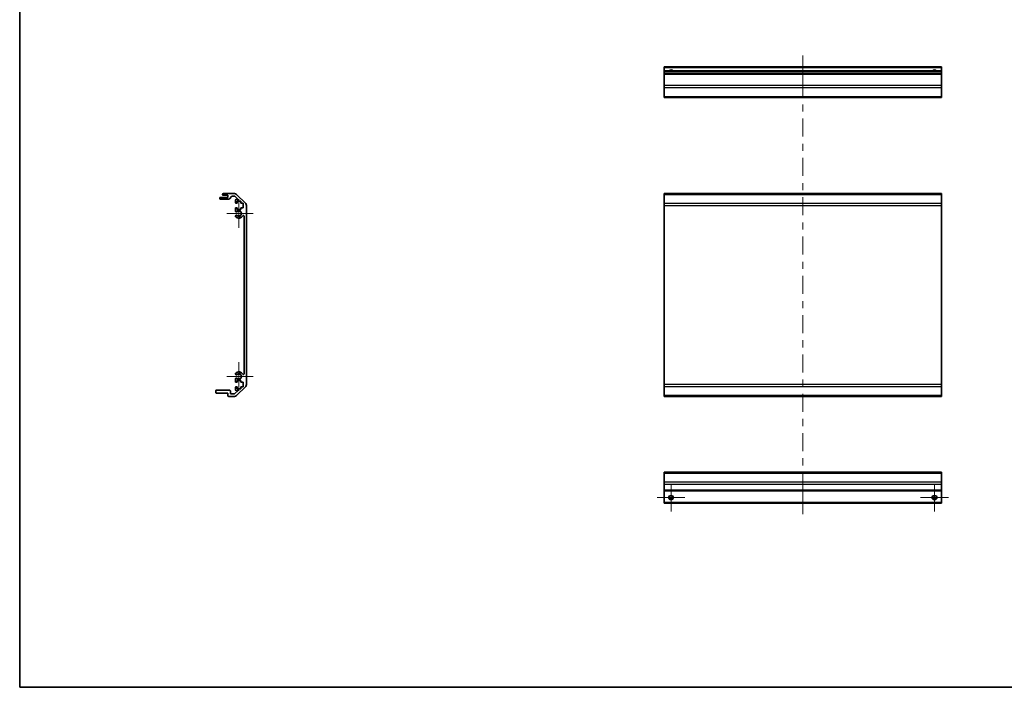
# Model space of a CAD drawing. Units: millimetres. Extents: x 0 to 8251, y -27 to 1546.
# Drawn here: x 3930 to 4655, y 0 to 492 of the extents above; entities that cross this region are included whole.
import ezdxf

# ---------------------------------------------------------------- set-up
doc = ezdxf.new("R2010")
doc.units = ezdxf.units.MM
doc.header["$LTSCALE"] = 4.5
for name, color, linetype, lineweight in [('Border (ISO)', 7, 'Continuous', 35), ('Center Mark (ISO)', 131, 'Continuous', 18), ('Centerline (ISO)', 131, 'Continuous', 18), ('Visible (ISO)', 7, 'Continuous', 35), ('Visible Narrow (ISO)', 7, 'Continuous', 25)]:
    doc.layers.add(name, color=color, linetype=linetype, lineweight=lineweight)

# ---------------------------------------------------------------- blocks, each defined once
blk = doc.blocks.new('図面枠 tk図枠')
at = {"layer": 'Border (ISO)'}
for p, q in [((14.5, 289), (14.5, 8)), ((14.5, 8), (405.5, 8))]:
    blk.add_line(p, q, dxfattribs=at)

msp = doc.modelspace()

# ---------------------------------------------------------------- linework, layer by layer
at = {"layer": 'Center Mark (ISO)', "linetype": 'Continuous'}
for p, q in [((4091.313, 348.9688), (4091.313, 359.5188)), ((4091.313, 348.9688), (4082.563, 348.9688)), ((4091.313, 348.9688), (4101.863, 348.9688)), ((4091.313, 348.9688), (4091.313, 338.4188)), ((4091.313, 228.9688), (4091.313, 239.5188)), ((4091.313, 228.9688), (4082.563, 228.9688)), ((4091.313, 228.9688), (4101.863, 228.9688)), ((4091.313, 228.9688), (4091.313, 218.4188)), ((4409.5992, 139.7231), (4409.5992, 149.9731)), ((4603.5992, 139.7231), (4603.5992, 149.9731)), ((4409.5992, 139.7231), (4399.3492, 139.7231)), ((4409.5992, 139.7231), (4419.8492, 139.7231)), ((4409.5992, 139.7231), (4409.5992, 129.4731)), ((4603.5992, 139.7231), (4593.3492, 139.7231)), ((4603.5992, 139.7231), (4613.8492, 139.7231)), ((4603.5992, 139.7231), (4603.5992, 129.4731))]:
    msp.add_line(p, q, dxfattribs=at)
at = {"layer": 'Centerline (ISO)'}
for p, q in [((4506.5992, 456.5695), (4506.5992, 465.3195)), ((4506.5992, 456.5695), (4506.5992, 447.8195)), ((4506.5992, 136.2231), (4506.5992, 144.9731)), ((4506.5992, 136.2231), (4506.5992, 127.4731))]:
    msp.add_line(p, q, dxfattribs=at)
at = {"layer": 'Centerline (ISO)', "linetype": 'Continuous'}
for p, q in [((4506.5992, 447.8195), (4506.5992, 434.6062)), ((4506.5992, 429.3562), (4506.5992, 424.1062)), ((4506.5992, 418.8562), (4506.5992, 405.6429)), ((4506.5992, 400.3929), (4506.5992, 395.1429)), ((4506.5992, 389.8929), (4506.5992, 376.6796)), ((4506.5992, 371.4296), (4506.5992, 366.1796)), ((4506.5992, 360.9296), (4506.5992, 347.7163)), ((4506.5992, 342.4663), (4506.5992, 337.2163)), ((4506.5992, 331.9663), (4506.5992, 318.753)), ((4506.5992, 313.503), (4506.5992, 308.253)), ((4506.5992, 303.003), (4506.5992, 289.7897)), ((4506.5992, 284.5397), (4506.5992, 279.2897)), ((4506.5992, 274.0397), (4506.5992, 260.8264)), ((4506.5992, 255.5764), (4506.5992, 250.3264)), ((4506.5992, 245.0764), (4506.5992, 231.863)), ((4506.5992, 226.613), (4506.5992, 221.363)), ((4506.5992, 216.113), (4506.5992, 202.8997)), ((4506.5992, 197.6497), (4506.5992, 192.3997)), ((4506.5992, 187.1497), (4506.5992, 173.9364)), ((4506.5992, 168.6864), (4506.5992, 163.4364)), ((4506.5992, 158.1864), (4506.5992, 144.9731))]:
    msp.add_line(p, q, dxfattribs=at)
at = {"layer": 'Visible (ISO)'}
for p, q in [((4404.5992, 456.5695), (4404.5992, 457.0695)), ((4608.5992, 457.0695), (4404.5992, 457.0695)), ((4608.5992, 457.0695), (4608.5992, 456.5695)), ((4404.5992, 456.5695), (4404.5992, 454.0695)), ((4404.5992, 453.5695), (4404.5992, 454.0695)), ((4608.5992, 454.0695), (4404.5992, 454.0695)), ((4404.5992, 453.5695), (4404.5992, 452.0695)), ((4404.5992, 451.5695), (4404.5992, 452.0695)), ((4608.5992, 452.0695), (4404.5992, 452.0695)), ((4404.5992, 451.5695), (4404.5992, 443.1979)), ((4608.5992, 454.0695), (4608.5992, 456.5695)), ((4608.5992, 454.0695), (4608.5992, 453.5695)), ((4608.5992, 452.0695), (4608.5992, 453.5695)), ((4608.5992, 452.0695), (4608.5992, 451.5695)), ((4608.5992, 443.1979), (4608.5992, 451.5695)), ((4404.5992, 441.7837), (4404.5992, 443.1979)), ((4608.5992, 443.1979), (4608.5992, 441.7837)), ((4404.5992, 441.7837), (4404.5992, 434.9553)), ((4608.5992, 434.9553), (4608.5992, 441.7837)), ((4404.5992, 434.3695), (4404.5992, 434.9553)), ((4404.5992, 434.3695), (4608.5992, 434.3695)), ((4608.5992, 434.9553), (4608.5992, 434.3695)), ((4079.313, 362.9688), (4079.313, 363.1688)), ((4079.813, 363.6688), (4088.1846, 363.6688)), ((4089.5988, 363.083), (4096.4272, 356.2546)), ((4608.5992, 363.6688), (4404.5992, 363.6688)), ((4404.5992, 363.083), (4404.5992, 363.6688)), ((4404.5992, 363.083), (4404.5992, 356.2546)), ((4608.5992, 363.6688), (4608.5992, 363.083)), ((4608.5992, 356.2546), (4608.5992, 363.083)), ((4077.313, 360.1188), (4077.313, 360.3188)), ((4077.813, 360.8188), (4083.313, 360.8188)), ((4084.0885, 359.6188), (4077.813, 359.6188)), ((4083.313, 362.4688), (4079.813, 362.4688)), ((4083.313, 360.8188), (4083.313, 362.4688)), ((4086.1638, 361.701), (4084.4622, 359.7866)), ((4088.0603, 361.8688), (4086.5375, 361.8688)), ((4090.8174, 359.3188), (4088.4139, 361.7223)), ((4088.813, 357.1688), (4088.813, 358.8188)), ((4089.313, 359.3188), (4090.8174, 359.3188)), ((4090.063, 356.6688), (4089.313, 356.6688)), ((4092.863, 358.0688), (4090.063, 358.0688)), ((4090.063, 358.0688), (4090.063, 356.6688)), ((4092.863, 356.6688), (4092.863, 358.0688)), ((4094.563, 356.6688), (4092.863, 356.6688)), ((4094.563, 353.2688), (4094.563, 356.6688)), ((4404.5992, 354.8404), (4404.5992, 356.2546)), ((4608.5992, 356.2546), (4608.5992, 354.8404)), ((4088.813, 350.6415), (4088.813, 352.7688)), ((4089.313, 353.2688), (4090.063, 353.2688)), ((4090.063, 353.2688), (4090.063, 351.8688)), ((4090.063, 351.8688), (4092.863, 351.8688)), ((4092.863, 351.8688), (4092.863, 353.2688)), ((4092.863, 353.2688), (4094.563, 353.2688)), ((4097.013, 354.8404), (4097.013, 223.0972)), ((4404.5992, 354.8404), (4404.5992, 223.0972)), ((4608.5992, 223.0972), (4608.5992, 354.8404)), ((4088.813, 346.782), (4088.813, 347.2961)), ((4095.213, 230.843), (4095.213, 347.0946)), ((4088.813, 230.6415), (4088.813, 231.1556)), ((4088.813, 225.1688), (4088.813, 227.2961)), ((4092.863, 226.0688), (4090.063, 226.0688)), ((4090.063, 226.0688), (4090.063, 224.6688)), ((4092.863, 224.6688), (4092.863, 226.0688)), ((4074.313, 217.2688), (4074.313, 218.2688)), ((4074.813, 218.7688), (4084.613, 218.7688)), ((4085.113, 218.2688), (4085.113, 216.0688)), ((4088.2674, 216.0688), (4090.8174, 218.6188)), ((4088.813, 219.1188), (4088.813, 220.7688)), ((4090.063, 224.6688), (4089.313, 224.6688)), ((4089.313, 221.2688), (4090.063, 221.2688)), ((4090.8174, 218.6188), (4089.313, 218.6188)), ((4096.4272, 221.683), (4089.5988, 214.8546)), ((4090.063, 221.2688), (4090.063, 219.8688)), ((4090.063, 219.8688), (4092.863, 219.8688)), ((4094.563, 224.6688), (4092.863, 224.6688)), ((4092.863, 219.8688), (4092.863, 221.2688)), ((4092.863, 221.2688), (4094.563, 221.2688)), ((4094.563, 221.2688), (4094.563, 224.6688)), ((4404.5992, 221.683), (4404.5992, 223.0972)), ((4404.5992, 221.683), (4404.5992, 214.8546)), ((4608.5992, 223.0972), (4608.5992, 221.683)), ((4608.5992, 214.8546), (4608.5992, 221.683)), ((4083.313, 216.7688), (4074.813, 216.7688)), ((4083.313, 214.7688), (4083.313, 216.7688)), ((4088.1846, 214.2688), (4083.813, 214.2688)), ((4085.113, 216.0688), (4088.2674, 216.0688)), ((4404.5992, 214.2688), (4404.5992, 214.8546)), ((4404.5992, 214.2688), (4608.5992, 214.2688)), ((4608.5992, 214.8546), (4608.5992, 214.2688)), ((4404.5992, 157.8373), (4404.5992, 158.4231)), ((4608.5992, 158.4231), (4404.5992, 158.4231)), ((4404.5992, 157.8373), (4404.5992, 151.0089)), ((4608.5992, 158.4231), (4608.5992, 157.8373)), ((4608.5992, 151.0089), (4608.5992, 157.8373)), ((4404.5992, 149.5947), (4404.5992, 151.0089)), ((4404.5992, 149.5947), (4404.5992, 145.2231)), ((4404.5992, 144.7231), (4404.5992, 145.2231)), ((4608.5992, 151.0089), (4608.5992, 149.5947)), ((4608.5992, 145.2231), (4608.5992, 149.5947)), ((4608.5992, 145.2231), (4608.5992, 144.7231)), ((4404.5992, 144.7231), (4608.5992, 144.7231)), ((4404.5992, 144.7231), (4404.5992, 136.2231)), ((4408.4811, 138.7231), (4410.7172, 138.7231)), ((4602.4811, 138.7231), (4604.7172, 138.7231)), ((4608.5992, 136.2231), (4608.5992, 144.7231)), ((4404.5992, 135.7231), (4404.5992, 136.2231)), ((4404.5992, 135.7231), (4608.5992, 135.7231)), ((4608.5992, 136.2231), (4608.5992, 135.7231))]:
    msp.add_line(p, q, dxfattribs=at)
for centre in [(4409.5992, 139.7231), (4603.5992, 139.7231)]:
    msp.add_circle(centre, 1.5, dxfattribs=at)
for centre, radius, start, end in [((4409.5992, 453.0695), 1.5, 41.8103149, 138.1896851), ((4603.5992, 453.0695), 1.5, 41.8103149, 138.1896851), ((4079.813, 363.1688), 0.5, 90, 180), ((4079.813, 362.9688), 0.5, 180, 270), ((4088.1846, 361.6688), 2, 45, 90), ((4077.813, 360.3188), 0.5, 90, 180), ((4077.813, 360.1188), 0.5, 180, 270), ((4084.0885, 360.1188), 0.5, 270, 318.3664607), ((4086.5375, 361.3688), 0.5, 90, 138.3664607), ((4088.0603, 361.3688), 0.5, 45, 90), ((4089.313, 358.8188), 0.5, 90, 180), ((4089.313, 357.1688), 0.5, 180, 270), ((4095.013, 354.8404), 2, 0, 45), ((4089.313, 352.7688), 0.5, 90, 180), ((4089.5706, 350.8985), 0.8, 198.7439012, 312.0797869), ((4091.313, 348.9688), 1.8, 227.9202131, 132.0797869), ((4089.5706, 347.039), 0.8, 47.9202131, 161.2560988), ((4089.5706, 347.039), 0.8, 198.7439012, 227.9202131), ((4091.313, 348.9688), 3.4, 227.9202131, 331.2015551), ((4094.7224, 347.0946), 0.4906, 0, 151.2015551), ((4091.313, 228.9688), 3.4, 28.7984449, 132.0797869), ((4089.5706, 230.8985), 0.8, 132.0797869, 161.2560988), ((4089.5706, 230.8985), 0.8, 198.7439012, 312.0797869), ((4089.5706, 227.039), 0.8, 47.9202131, 161.2560988), ((4089.313, 225.1688), 0.5, 180, 270), ((4091.313, 228.9688), 1.8, 227.9202131, 132.0797869), ((4094.7224, 230.843), 0.4906, 208.7984449, 0), ((4074.813, 218.2688), 0.5, 90, 180), ((4084.613, 218.2688), 0.5, 0, 90), ((4089.313, 220.7688), 0.5, 90, 180), ((4089.313, 219.1188), 0.5, 180, 270), ((4095.013, 223.0972), 2, 315, 0), ((4074.813, 217.2688), 0.5, 180, 270), ((4083.813, 214.7688), 0.5, 180, 270), ((4088.1846, 216.2688), 2, 270, 315)]:
    msp.add_arc(centre, radius, start, end, dxfattribs=at)
at = {"layer": 'Visible Narrow (ISO)'}
for p, q in [((4404.5992, 456.5695), (4608.5992, 456.5695)), ((4404.5992, 453.5695), (4608.5992, 453.5695)), ((4404.5992, 451.5695), (4608.5992, 451.5695)), ((4608.5992, 443.1979), (4404.5992, 443.1979)), ((4404.5992, 441.7837), (4608.5992, 441.7837)), ((4608.5992, 434.9553), (4404.5992, 434.9553)), ((4404.5992, 363.083), (4608.5992, 363.083)), ((4608.5992, 356.2546), (4404.5992, 356.2546)), ((4404.5992, 354.8404), (4608.5992, 354.8404)), ((4608.5992, 223.0972), (4404.5992, 223.0972)), ((4404.5992, 221.683), (4608.5992, 221.683)), ((4608.5992, 214.8546), (4404.5992, 214.8546)), ((4404.5992, 157.8373), (4608.5992, 157.8373)), ((4608.5992, 151.0089), (4404.5992, 151.0089)), ((4404.5992, 149.5947), (4608.5992, 149.5947)), ((4608.5992, 145.2231), (4404.5992, 145.2231)), ((4411.0134, 139.2231), (4408.1849, 139.2231)), ((4605.0134, 139.2231), (4602.1849, 139.2231)), ((4608.5992, 136.2231), (4404.5992, 136.2231))]:
    msp.add_line(p, q, dxfattribs=at)
for centre in [(4409.5992, 139.7231), (4603.5992, 139.7231), (4603.5992, 139.7231)]:
    msp.add_circle(centre, 1.7705, dxfattribs=at)
for centre, radius, start, end in [((4409.5992, 453.0695), 1.7705, 34.3892512, 145.6107488), ((4603.5992, 453.0695), 1.7705, 34.3892512, 145.6107488), ((4603.5992, 453.0695), 1.7705, 34.3892512, 145.6107488), ((4091.313, 348.9688), 2.179, 211.4888327, 148.5111673), ((4091.313, 228.9688), 2.179, 211.4888327, 148.5111673)]:
    msp.add_arc(centre, radius, start, end, dxfattribs=at)

# ---------------------------------------------------------------- block references
at = {"xscale": 3.5, "yscale": 3.5, "zscale": 3.5}
msp.add_blockref('図面枠 tk図枠', (3879.25, -28), dxfattribs=at)

doc.saveas('drawing.dxf')
